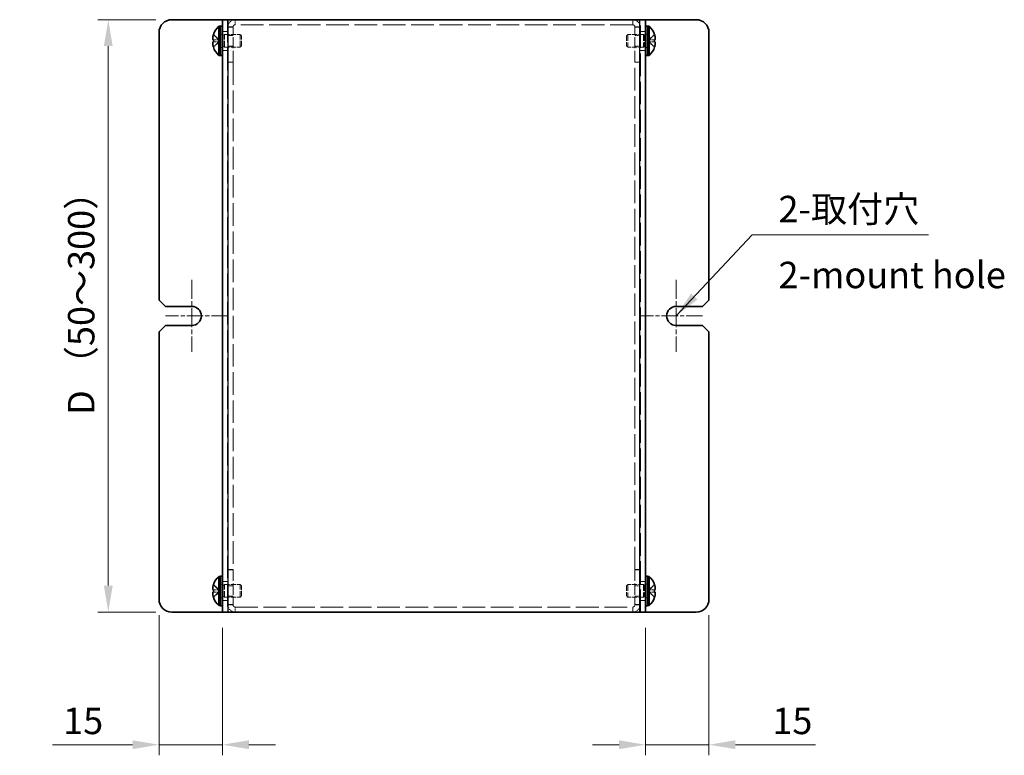
# Model space of a CAD drawing. Units: millimetres. Extents: x 36 to 2989, y 20 to 723.
# Drawn here: x 259 to 492, y 399 to 573 of the extents above; entities that cross this region are included whole.
import ezdxf

# ---------------------------------------------------------------- set-up
doc = ezdxf.new("R2010")
doc.units = ezdxf.units.MM
doc.header["$LTSCALE"] = 2.5
doc.linetypes.add('CHAIN', pattern=[0.3543, 0.2362, -0.0295, 0.0591, -0.0295])
doc.linetypes.add('DASHED', pattern=[0.2067, 0.1654, -0.0413])
doc.layers.get('Defpoints').update_dxf_attribs({"lineweight": 25})
doc.layers.add('Center Mark (ISO)', color=7, linetype='Continuous', lineweight=18, true_color=0x80ffff)
for name, color, linetype, lineweight in [('Dimension (ISO)', 7, 'Continuous', 18), ('Hidden (ISO)', 7, 'DASHED', 18), ('Hidden Narrow (ISO)', 7, 'DASHED', 18), ('Symbol (ISO)', 7, 'Continuous', 18), ('Visible (ISO)', 7, 'Continuous', 35), ('Visible Narrow (ISO)', 7, 'Continuous', 25)]:
    doc.layers.add(name, color=color, linetype=linetype, lineweight=lineweight)
doc.styles.add('Note Text (TK)', font='txt')
doc.dimstyles.new('Default - Method 1b (TK)', dxfattribs={"dimscale": 2.5, "dimtxt": 2.5, "dimasz": 2.5, "dimexe": 1, "dimexo": 1.5, "dimgap": 1, "dimtad": 1, "dimtoh": 1, "dimrnd": 1e-08, "dimdsep": 46, "dimtxsty": 'Note Text (TK)', "dimcen": 0.09, "dimdle": 5, "dimclrd": 100, "dimclre": 100, "dimclrt": 7, "dimadec": 1, "dimazin": 1, "dimtfac": 1, "dimtmove": 0, "dimatfit": 3, "dimfxl": 0, "dimtolj": 1, "dimlwd": -1, "dimlwe": -1, "dimarcsym": 0})
doc.dimstyles.new('Default - Method 1b (TK)$7', dxfattribs={"dimscale": 2.5, "dimtxt": 2.5, "dimasz": 2.5, "dimexe": 1, "dimexo": 1.5, "dimgap": 1, "dimtad": 1, "dimtoh": 1, "dimrnd": 1e-08, "dimdsep": 46, "dimtxsty": 'Note Text (TK)', "dimcen": 0.09, "dimdle": 5, "dimclrd": 256, "dimclre": 100, "dimclrt": 7, "dimadec": 1, "dimazin": 1, "dimtfac": 1, "dimtmove": 0, "dimatfit": 3, "dimfxl": 0, "dimtolj": 1, "dimlwd": -1, "dimlwe": -1, "dimarcsym": 0})

# ---------------------------------------------------------------- blocks, each defined once
blk = doc.blocks.new('*D8')
at = {"layer": 'Defpoints', "color": 0, "transparency": 16777216}
for p in [(295.21, 573.28), (280.21, 433.28), (295.21, 433.28)]:
    blk.add_point(p, dxfattribs=at)
at = {"layer": 'Dimension (ISO)', "color": 100, "transparency": 16777216}
for p, q in [((291.46, 573.28), (277.71, 573.28)), ((280.21, 567.03), (280.21, 439.53)), ((291.46, 433.28), (277.71, 433.28))]:
    blk.add_line(p, q, dxfattribs=at)
for points in [[(279.17, 567.03), (281.26, 567.03), (280.21, 573.28)], [(279.17, 439.53), (281.26, 439.53), (280.21, 433.28)]]:
    blk.add_solid(points, dxfattribs=at)
at = {"layer": 'Dimension (ISO)', "color": 7, "transparency": 16777216, "insert": (273.81, 477.94), "char_height": 6.25, "attachment_point": 4, "rotation": 90, "style": 'Note Text (TK)'}
blk.add_mtext('\\A1; D （50～300）', dxfattribs=at)
blk = doc.blocks.new('*D13')
at = {"layer": 'Defpoints', "color": 0, "transparency": 16777216}
for p in [(292.21, 436.28), (307.21, 433.28), (307.21, 401.93)]:
    blk.add_point(p, dxfattribs=at)
at = {"layer": 'Dimension (ISO)', "color": 100, "transparency": 16777216}
for p, q in [((292.21, 432.53), (292.21, 399.43)), ((307.21, 429.53), (307.21, 399.43)), ((285.96, 401.93), (267.04, 401.93)), ((307.21, 401.93), (292.21, 401.93)), ((313.46, 401.93), (319.71, 401.93))]:
    blk.add_line(p, q, dxfattribs=at)
for points in [[(285.96, 402.98), (285.96, 400.89), (292.21, 401.93)], [(313.46, 402.98), (313.46, 400.89), (307.21, 401.93)]]:
    blk.add_solid(points, dxfattribs=at)
at = {"layer": 'Dimension (ISO)', "color": 7, "transparency": 16777216, "insert": (269.54, 407.56), "char_height": 6.25, "attachment_point": 4, "style": 'Note Text (TK)'}
blk.add_mtext('\\A1;15', dxfattribs=at)
blk = doc.blocks.new('*D14')
at = {"layer": 'Defpoints', "color": 0, "transparency": 16777216}
for p in [(422.21, 436.28), (407.21, 433.28), (422.21, 401.93)]:
    blk.add_point(p, dxfattribs=at)
at = {"layer": 'Dimension (ISO)', "color": 100, "transparency": 16777216}
for p, q in [((422.21, 432.53), (422.21, 399.43)), ((407.21, 429.53), (407.21, 399.43)), ((400.96, 401.93), (394.71, 401.93)), ((407.21, 401.93), (422.21, 401.93)), ((428.46, 401.93), (447.39, 401.93))]:
    blk.add_line(p, q, dxfattribs=at)
for points in [[(400.96, 402.98), (400.96, 400.89), (407.21, 401.93)], [(428.46, 402.98), (428.46, 400.89), (422.21, 401.93)]]:
    blk.add_solid(points, dxfattribs=at)
at = {"layer": 'Dimension (ISO)', "color": 7, "transparency": 16777216, "insert": (437.21, 407.56), "char_height": 6.25, "attachment_point": 4, "style": 'Note Text (TK)'}
blk.add_mtext('\\A1;15', dxfattribs=at)

msp = doc.modelspace()

# ---------------------------------------------------------------- linework, layer by layer
at = {"layer": 'Center Mark (ISO)', "linetype": 'CHAIN', "ltscale": 7.55611}
for p, q in [((299.965, 511.777), (299.965, 494.777)), ((414.465, 511.777), (414.465, 494.777))]:
    msp.add_line(p, q, dxfattribs=at)
at = {"layer": 'Center Mark (ISO)', "linetype": 'CHAIN', "ltscale": 6.556024}
for p, q in [((308.465, 503.277), (293.715, 503.277)), ((420.715, 503.277), (405.965, 503.277))]:
    msp.add_line(p, q, dxfattribs=at)
at = {"layer": 'Hidden (ISO)', "ltscale": 12.901145}
for p, q in [((308.415, 573.277), (308.415, 433.277)), ((406.015, 433.277), (406.015, 573.277))]:
    msp.add_line(p, q, dxfattribs=at)
at = {"layer": 'Hidden (ISO)', "ltscale": 0.914154}
for p, q in [((307.215, 570.527), (308.415, 570.527)), ((309.715, 571.506), (308.515, 571.506)), ((404.715, 571.506), (405.915, 571.506)), ((406.015, 570.527), (407.215, 570.527)), ((309.715, 569.506), (308.515, 569.506)), ((405.915, 569.506), (404.715, 569.506)), ((307.215, 566.027), (308.415, 566.027)), ((309.715, 567.047), (308.515, 567.047)), ((405.915, 567.047), (404.715, 567.047)), ((406.015, 566.027), (407.215, 566.027)), ((309.715, 563.277), (308.515, 563.277)), ((309.715, 563.206), (308.515, 563.206)), ((404.715, 563.277), (405.915, 563.277)), ((404.715, 563.206), (405.915, 563.206)), ((309.715, 443.348), (308.515, 443.348)), ((309.715, 443.277), (308.515, 443.277)), ((404.715, 443.348), (405.915, 443.348)), ((404.715, 443.277), (405.915, 443.277)), ((307.215, 440.527), (308.415, 440.527)), ((406.015, 440.527), (407.215, 440.527)), ((309.715, 439.506), (308.515, 439.506)), ((405.915, 439.506), (404.715, 439.506)), ((307.215, 436.027), (308.415, 436.027)), ((309.715, 437.047), (308.515, 437.047)), ((405.915, 437.047), (404.715, 437.047)), ((406.015, 436.027), (407.215, 436.027)), ((309.715, 435.048), (308.515, 435.048)), ((404.715, 435.048), (405.915, 435.048))]:
    msp.add_line(p, q, dxfattribs=at)
at = {"layer": 'Hidden (ISO)', "ltscale": 6.323493}
for p, q in [((309.715, 563.277), (309.715, 571.577)), ((404.715, 563.277), (404.715, 571.577)), ((309.715, 443.277), (309.715, 434.977)), ((404.715, 443.277), (404.715, 434.977))]:
    msp.add_line(p, q, dxfattribs=at)
at = {"layer": 'Hidden (ISO)', "ltscale": 12.993296}
for p, q in [((404.215, 572.077), (310.215, 572.077)), ((310.215, 434.477), (404.215, 434.477))]:
    msp.add_line(p, q, dxfattribs=at)
at = {"layer": 'Hidden (ISO)', "ltscale": 1.446751}
for p, q in [((306.533, 568.53), (305.055, 569.722)), ((305.055, 568.529), (306.533, 568.529)), ((305.055, 566.831), (306.533, 568.023)), ((409.374, 569.722), (407.896, 568.53)), ((409.374, 568.024), (407.896, 568.024)), ((407.896, 568.023), (409.374, 566.831)), ((306.533, 438.53), (305.055, 439.722)), ((305.055, 438.529), (306.533, 438.529)), ((305.055, 436.831), (306.533, 438.023)), ((409.374, 439.722), (407.896, 438.53)), ((409.374, 438.024), (407.896, 438.024)), ((407.896, 438.023), (409.374, 436.831))]:
    msp.add_line(p, q, dxfattribs=at)
at = {"layer": 'Hidden (ISO)', "ltscale": 1.447047}
for p, q in [((306.534, 568.024), (305.055, 568.024)), ((407.896, 568.529), (409.374, 568.529)), ((306.534, 438.024), (305.055, 438.024)), ((407.896, 438.529), (409.374, 438.529))]:
    msp.add_line(p, q, dxfattribs=at)
at = {"layer": 'Hidden (ISO)', "ltscale": 0.000195763}
for p, q in [((306.534, 568.529), (306.533, 568.529)), ((407.896, 568.024), (407.896, 568.024)), ((306.534, 438.529), (306.533, 438.529)), ((407.896, 438.024), (407.896, 438.024))]:
    msp.add_line(p, q, dxfattribs=at)
at = {"layer": 'Hidden (ISO)', "ltscale": 0.000195751}
for p, q in [((306.534, 568.024), (306.533, 568.023)), ((407.896, 568.53), (407.896, 568.53)), ((306.534, 438.024), (306.533, 438.023)), ((407.896, 438.53), (407.896, 438.53))]:
    msp.add_line(p, q, dxfattribs=at)
at = {"layer": 'Hidden (ISO)', "ltscale": 0.384649}
for p, q in [((306.535, 568.024), (306.535, 568.529)), ((407.895, 568.529), (407.895, 568.024)), ((306.535, 438.024), (306.535, 438.529)), ((407.895, 438.529), (407.895, 438.024))]:
    msp.add_line(p, q, dxfattribs=at)
at = {"layer": 'Hidden (ISO)', "ltscale": 0.380839}
for p, q in [((306.715, 569.877), (307.215, 569.877)), ((407.215, 569.877), (407.715, 569.877)), ((306.715, 566.677), (307.215, 566.677)), ((407.215, 566.677), (407.715, 566.677)), ((306.715, 439.877), (307.215, 439.877)), ((407.215, 439.877), (407.715, 439.877)), ((306.715, 436.677), (307.215, 436.677)), ((407.215, 436.677), (407.715, 436.677))]:
    msp.add_line(p, q, dxfattribs=at)
at = {"layer": 'Hidden (ISO)', "ltscale": 0.528091}
for p, q in [((306.715, 569.614), (307.408, 569.614)), ((407.715, 569.614), (407.021, 569.614)), ((306.715, 566.939), (307.408, 566.939)), ((407.715, 566.939), (407.021, 566.939)), ((306.715, 439.614), (307.408, 439.614)), ((407.715, 439.614), (407.021, 439.614)), ((306.715, 436.939), (307.408, 436.939)), ((407.715, 436.939), (407.021, 436.939))]:
    msp.add_line(p, q, dxfattribs=at)
at = {"layer": 'Hidden (ISO)', "ltscale": 0.264357}
for p, q in [((307.408, 569.614), (307.715, 569.777)), ((407.021, 569.614), (406.715, 569.777)), ((307.408, 566.939), (307.715, 566.777)), ((407.021, 566.939), (406.715, 566.777)), ((307.408, 439.614), (307.715, 439.777)), ((407.021, 439.614), (406.715, 439.777)), ((307.408, 436.939), (307.715, 436.777)), ((407.021, 436.939), (406.715, 436.777))]:
    msp.add_line(p, q, dxfattribs=at)
at = {"layer": 'Hidden (ISO)', "ltscale": 3.201223}
for p, q in [((307.408, 566.939), (307.408, 569.614)), ((407.021, 569.614), (407.021, 566.939)), ((307.408, 436.939), (307.408, 439.614)), ((407.021, 439.614), (407.021, 436.939))]:
    msp.add_line(p, q, dxfattribs=at)
at = {"layer": 'Hidden (ISO)', "ltscale": 3.590168}
for p, q in [((307.715, 566.777), (307.715, 569.777)), ((311.408, 566.777), (311.408, 569.777)), ((403.021, 569.777), (403.021, 566.777)), ((406.715, 569.777), (406.715, 566.777)), ((307.715, 436.777), (307.715, 439.777)), ((311.408, 436.777), (311.408, 439.777)), ((403.021, 439.777), (403.021, 436.777)), ((406.715, 439.777), (406.715, 436.777))]:
    msp.add_line(p, q, dxfattribs=at)
at = {"layer": 'Hidden (ISO)', "ltscale": 2.813727}
for p, q in [((307.715, 569.777), (311.408, 569.777)), ((406.715, 569.777), (403.021, 569.777)), ((307.715, 566.777), (311.408, 566.777)), ((406.715, 566.777), (403.021, 566.777)), ((307.715, 439.777), (311.408, 439.777)), ((406.715, 439.777), (403.021, 439.777)), ((307.715, 436.777), (311.408, 436.777)), ((406.715, 436.777), (403.021, 436.777))]:
    msp.add_line(p, q, dxfattribs=at)
at = {"layer": 'Hidden (ISO)', "ltscale": 0.330384}
for p, q in [((311.715, 569.47), (311.408, 569.777)), ((402.715, 569.47), (403.021, 569.777)), ((311.715, 567.084), (311.408, 566.777)), ((402.715, 567.084), (403.021, 566.777)), ((311.715, 439.47), (311.408, 439.777)), ((402.715, 439.47), (403.021, 439.777)), ((311.715, 437.084), (311.408, 436.777)), ((402.715, 437.084), (403.021, 436.777))]:
    msp.add_line(p, q, dxfattribs=at)
at = {"layer": 'Hidden (ISO)', "ltscale": 2.856019}
for p, q in [((311.715, 567.084), (311.715, 569.47)), ((402.715, 569.47), (402.715, 567.084)), ((311.715, 437.084), (311.715, 439.47)), ((402.715, 439.47), (402.715, 437.084))]:
    msp.add_line(p, q, dxfattribs=at)
at = {"layer": 'Hidden (ISO)', "ltscale": 0.076088}
for p, q in [((309.715, 563.277), (309.715, 563.206)), ((404.715, 563.277), (404.715, 563.206)), ((309.715, 443.277), (309.715, 443.348)), ((404.715, 443.277), (404.715, 443.348))]:
    msp.add_line(p, q, dxfattribs=at)
at = {"layer": 'Hidden (ISO)', "ltscale": 12.885941}
for p, q in [((309.715, 563.206), (309.715, 443.348)), ((404.715, 443.348), (404.715, 563.206))]:
    msp.add_line(p, q, dxfattribs=at)
at = {"layer": 'Hidden (ISO)', "ltscale": 2.034385}
for centre, start, end in [((310.215, 571.577), 90, 180), ((404.215, 571.577), 0, 90), ((310.215, 434.977), 180, 270), ((404.215, 434.977), 270, 0)]:
    msp.add_arc(centre, 1.7, start, end, dxfattribs=at)
at = {"layer": 'Hidden (ISO)', "ltscale": 0.598278}
for centre, start, end in [((310.215, 571.577), 90, 180), ((404.215, 571.577), 0, 90), ((310.215, 434.977), 180, 270), ((404.215, 434.977), 270, 0)]:
    msp.add_arc(centre, 0.5, start, end, dxfattribs=at)
at = {"layer": 'Hidden (ISO)', "ltscale": 0.334753}
for points in [[(305.04, 568.024), (305.015, 568.024), (304.993, 568.015), (304.958, 567.985), (304.945, 567.966), (304.933, 567.943)], [(409.39, 568.529), (409.414, 568.529), (409.437, 568.538), (409.471, 568.569), (409.485, 568.587), (409.496, 568.611)], [(305.04, 438.024), (305.015, 438.024), (304.993, 438.015), (304.958, 437.985), (304.945, 437.966), (304.933, 437.943)], [(409.39, 438.529), (409.414, 438.529), (409.437, 438.538), (409.471, 438.569), (409.485, 438.587), (409.496, 438.611)]]:
    msp.add_open_spline(points, degree=3, knots=[0, 0, 0, 0, 0.024326161, 0.024326161, 0.043790097, 0.043790097, 0.043790097, 0.043790097], dxfattribs=at)
at = {"layer": 'Hidden (ISO)', "ltscale": 0.171932}
for points in [[(409.526, 569.061), (409.521, 569.11), (409.514, 569.157), (409.503, 569.222), (409.5, 569.241), (409.496, 569.26)], [(304.903, 567.492), (304.909, 567.444), (304.915, 567.396), (304.926, 567.332), (304.93, 567.313), (304.933, 567.294)], [(409.526, 439.061), (409.521, 439.11), (409.514, 439.157), (409.503, 439.222), (409.5, 439.241), (409.496, 439.26)], [(304.903, 437.492), (304.909, 437.444), (304.915, 437.396), (304.926, 437.332), (304.93, 437.313), (304.933, 437.294)]]:
    msp.add_open_spline(points, degree=3, knots=[0.089782917, 0.089782917, 0.089782917, 0.089782917, 0.099663191, 0.099663191, 0.103765812, 0.103765812, 0.103765812, 0.103765812], dxfattribs=at)
at = {"layer": 'Hidden (ISO)', "ltscale": 0.189052}
for points in [[(409.526, 568.713), (409.533, 568.752), (409.538, 568.803), (409.538, 568.869), (409.538, 568.869), (409.538, 568.869)], [(304.903, 567.84), (304.897, 567.802), (304.892, 567.751), (304.892, 567.685), (304.892, 567.685), (304.892, 567.685)], [(304.903, 437.84), (304.897, 437.802), (304.892, 437.751), (304.892, 437.685), (304.892, 437.685), (304.892, 437.685)], [(409.526, 438.713), (409.533, 438.752), (409.538, 438.803), (409.538, 438.869), (409.538, 438.869), (409.538, 438.869)]]:
    msp.add_open_spline(points, degree=3, knots=[0.062727066, 0.062727066, 0.062727066, 0.062727066, 0.076589111, 0.076589111, 0.076597726, 0.076597726, 0.076597726, 0.076597726], dxfattribs=at)
at = {"layer": 'Hidden Narrow (ISO)', "ltscale": 0.914154}
for p, q in [((310.215, 573.277), (310.215, 572.077)), ((404.215, 572.077), (404.215, 573.277)), ((309.715, 571.577), (308.515, 571.577)), ((405.915, 571.577), (404.715, 571.577)), ((308.515, 434.977), (309.715, 434.977)), ((310.215, 434.477), (310.215, 433.277)), ((404.215, 433.277), (404.215, 434.477)), ((404.715, 434.977), (405.915, 434.977))]:
    msp.add_line(p, q, dxfattribs=at)
at = {"layer": 'Hidden Narrow (ISO)', "ltscale": 1.457933}
for points in [[(305.04, 569.676), (305.075, 569.659), (305.111, 569.639), (305.147, 569.617), (305.182, 569.594), (305.218, 569.568), (305.253, 569.54), (305.324, 569.484), (305.396, 569.419), (305.467, 569.349), (305.609, 569.209), (305.751, 569.051), (305.894, 568.911), (306.001, 568.805), (306.107, 568.711), (306.214, 568.642), (306.25, 568.619), (306.285, 568.599), (306.321, 568.583), (306.392, 568.55), (306.463, 568.531), (306.533, 568.53)], [(409.39, 566.878), (409.354, 566.894), (409.318, 566.914), (409.283, 566.937), (409.247, 566.96), (409.212, 566.985), (409.176, 567.013), (409.105, 567.069), (409.034, 567.135), (408.963, 567.204), (408.82, 567.344), (408.678, 567.503), (408.536, 567.643), (408.429, 567.748), (408.322, 567.843), (408.215, 567.911), (408.18, 567.934), (408.144, 567.954), (408.109, 567.971), (408.038, 568.004), (407.967, 568.023), (407.896, 568.023)], [(305.04, 439.676), (305.075, 439.659), (305.111, 439.639), (305.147, 439.617), (305.182, 439.594), (305.218, 439.568), (305.253, 439.54), (305.324, 439.484), (305.396, 439.419), (305.467, 439.349), (305.609, 439.209), (305.751, 439.051), (305.894, 438.911), (306.001, 438.805), (306.107, 438.711), (306.214, 438.642), (306.25, 438.619), (306.285, 438.599), (306.321, 438.583), (306.392, 438.55), (306.463, 438.531), (306.533, 438.53)], [(409.39, 436.878), (409.354, 436.894), (409.318, 436.914), (409.283, 436.937), (409.247, 436.96), (409.212, 436.985), (409.176, 437.013), (409.105, 437.069), (409.034, 437.135), (408.963, 437.204), (408.82, 437.344), (408.678, 437.503), (408.536, 437.643), (408.429, 437.748), (408.322, 437.843), (408.215, 437.911), (408.18, 437.934), (408.144, 437.954), (408.109, 437.971), (408.038, 438.004), (407.967, 438.023), (407.896, 438.023)]]:
    msp.add_open_spline(points, degree=3, knots=[-0.03456313, -0.03456313, -0.03456313, -0.03456313, -0.02388784, -0.02388784, -0.02388784, -0.01321254, -0.01321254, -0.01321254, 0.00813805, 0.00813805, 0.00813805, 0.05083924, 0.05083924, 0.05083924, 0.08286512, 0.08286512, 0.08286512, 0.09354042, 0.09354042, 0.09354042, 0.114803, 0.114803, 0.114803, 0.114803], dxfattribs=at)
at = {"layer": 'Hidden Narrow (ISO)', "ltscale": 1.458036}
for points in [[(306.533, 568.53), (306.391, 568.531), (306.249, 568.606), (306.107, 568.719), (305.965, 568.831), (305.823, 568.981), (305.68, 569.13), (305.574, 569.242), (305.467, 569.354), (305.36, 569.45), (305.253, 569.546), (305.147, 569.626), (305.04, 569.676)], [(306.533, 568.023), (306.391, 568.023), (306.249, 567.947), (306.107, 567.835), (305.965, 567.722), (305.823, 567.573), (305.68, 567.424), (305.574, 567.312), (305.467, 567.2), (305.36, 567.104), (305.253, 567.008), (305.147, 566.927), (305.04, 566.878)], [(407.896, 568.53), (408.038, 568.531), (408.18, 568.606), (408.322, 568.719), (408.464, 568.831), (408.607, 568.981), (408.749, 569.13), (408.856, 569.242), (408.963, 569.354), (409.069, 569.45), (409.176, 569.546), (409.283, 569.626), (409.39, 569.676)], [(407.896, 568.023), (408.038, 568.023), (408.18, 567.947), (408.322, 567.835), (408.464, 567.722), (408.607, 567.573), (408.749, 567.424), (408.856, 567.312), (408.963, 567.2), (409.069, 567.104), (409.176, 567.008), (409.283, 566.927), (409.39, 566.878)], [(306.533, 438.53), (306.391, 438.531), (306.249, 438.606), (306.107, 438.719), (305.965, 438.831), (305.823, 438.981), (305.68, 439.13), (305.574, 439.242), (305.467, 439.354), (305.36, 439.45), (305.253, 439.546), (305.147, 439.626), (305.04, 439.676)], [(306.533, 438.023), (306.391, 438.023), (306.249, 437.947), (306.107, 437.835), (305.965, 437.722), (305.823, 437.573), (305.68, 437.424), (305.574, 437.312), (305.467, 437.2), (305.36, 437.104), (305.253, 437.008), (305.147, 436.927), (305.04, 436.878)], [(407.896, 438.53), (408.038, 438.531), (408.18, 438.606), (408.322, 438.719), (408.464, 438.831), (408.607, 438.981), (408.749, 439.13), (408.856, 439.242), (408.963, 439.354), (409.069, 439.45), (409.176, 439.546), (409.283, 439.626), (409.39, 439.676)], [(407.896, 438.023), (408.038, 438.023), (408.18, 437.947), (408.322, 437.835), (408.464, 437.722), (408.607, 437.573), (408.749, 437.424), (408.856, 437.312), (408.963, 437.2), (409.069, 437.104), (409.176, 437.008), (409.283, 436.927), (409.39, 436.878)]]:
    msp.add_open_spline(points, degree=3, knots=[-0.114803, -0.114803, -0.114803, -0.114803, -0.07218982, -0.07218982, -0.07218982, -0.02948864, -0.02948864, -0.02948864, 0.00253725, 0.00253725, 0.00253725, 0.03456313, 0.03456313, 0.03456313, 0.03456313], dxfattribs=at)
at = {"layer": 'Hidden Narrow (ISO)', "ltscale": 1.458217}
for points in [[(305.04, 566.878), (305.158, 566.933), (305.263, 567.016), (305.36, 567.104), (305.421, 567.159), (305.479, 567.218), (305.537, 567.277), (305.585, 567.326), (305.632, 567.376), (305.679, 567.425), (305.793, 567.544), (305.908, 567.666), (306.044, 567.783), (306.065, 567.801), (306.086, 567.818), (306.107, 567.835), (306.219, 567.924), (306.337, 567.994), (306.456, 568.016), (306.479, 568.021), (306.506, 568.024), (306.533, 568.024)], [(409.39, 569.676), (409.271, 569.621), (409.167, 569.538), (409.07, 569.45), (409.008, 569.394), (408.95, 569.336), (408.893, 569.277), (408.844, 569.227), (408.797, 569.178), (408.75, 569.129), (408.636, 569.01), (408.522, 568.888), (408.385, 568.77), (408.364, 568.753), (408.343, 568.735), (408.322, 568.719), (408.21, 568.63), (408.093, 568.56), (407.974, 568.538), (407.95, 568.533), (407.923, 568.53), (407.896, 568.53)], [(305.04, 436.878), (305.158, 436.933), (305.263, 437.016), (305.36, 437.104), (305.421, 437.159), (305.479, 437.218), (305.537, 437.277), (305.585, 437.326), (305.632, 437.376), (305.679, 437.425), (305.793, 437.544), (305.908, 437.666), (306.044, 437.783), (306.065, 437.801), (306.086, 437.818), (306.107, 437.835), (306.219, 437.924), (306.337, 437.994), (306.456, 438.016), (306.479, 438.021), (306.506, 438.024), (306.533, 438.024)], [(409.39, 439.676), (409.271, 439.621), (409.167, 439.538), (409.07, 439.45), (409.008, 439.394), (408.95, 439.336), (408.893, 439.277), (408.844, 439.227), (408.797, 439.178), (408.75, 439.129), (408.636, 439.01), (408.522, 438.888), (408.385, 438.77), (408.364, 438.753), (408.343, 438.735), (408.322, 438.719), (408.21, 438.63), (408.093, 438.56), (407.974, 438.538), (407.95, 438.533), (407.923, 438.53), (407.896, 438.53)]]:
    msp.add_open_spline(points, degree=3, knots=[0, 0, 0, 0, 0.03909132, 0.03909132, 0.03909132, 0.0637122, 0.0637122, 0.0637122, 0.08441983, 0.08441983, 0.08441983, 0.13424534, 0.13424534, 0.13424534, 0.14179205, 0.14179205, 0.14179205, 0.18177504, 0.18177504, 0.18177504, 0.1897855, 0.1897855, 0.1897855, 0.1897855], dxfattribs=at)
at = {"layer": 'Visible (ISO)'}
for p, q in [((295.215, 573.277), (306.715, 573.277)), ((306.715, 573.277), (307.215, 573.277)), ((307.215, 433.277), (307.215, 573.277)), ((308.515, 573.277), (307.215, 573.277)), ((308.515, 573.277), (405.915, 573.277)), ((407.215, 573.277), (405.915, 573.277)), ((407.715, 573.277), (407.215, 573.277)), ((407.215, 573.277), (407.215, 433.277)), ((419.215, 573.277), (407.715, 573.277)), ((306.372, 564.827), (306.372, 571.727)), ((306.372, 571.727), (306.715, 571.727)), ((306.715, 571.777), (306.715, 564.777)), ((306.715, 571.777), (307.215, 571.777)), ((407.215, 571.777), (407.715, 571.777)), ((407.715, 571.777), (407.715, 564.777)), ((408.057, 571.727), (407.715, 571.727)), ((408.057, 571.727), (408.057, 564.827)), ((292.215, 570.277), (292.215, 507.027)), ((305.055, 568.529), (305.04, 568.529)), ((305.04, 568.024), (305.055, 568.024)), ((305.055, 569.722), (305.049, 569.727)), ((409.38, 569.727), (409.374, 569.722)), ((409.39, 568.529), (409.374, 568.529)), ((409.374, 568.024), (409.39, 568.024)), ((422.215, 507.027), (422.215, 570.277)), ((305.049, 566.827), (305.055, 566.831)), ((409.374, 566.831), (409.38, 566.827)), ((306.372, 564.827), (306.715, 564.827)), ((306.715, 564.777), (307.215, 564.777)), ((407.215, 564.777), (407.715, 564.777)), ((408.057, 564.827), (407.715, 564.827)), ((293.715, 505.527), (292.215, 507.027)), ((293.715, 505.527), (299.965, 505.527)), ((414.465, 505.527), (420.715, 505.527)), ((422.215, 507.027), (420.715, 505.527)), ((292.215, 499.527), (293.715, 501.027)), ((299.965, 501.027), (293.715, 501.027)), ((420.715, 501.027), (414.465, 501.027)), ((420.715, 501.027), (422.215, 499.527)), ((292.215, 499.527), (292.215, 436.277)), ((422.215, 436.277), (422.215, 499.527)), ((306.372, 434.827), (306.372, 441.727)), ((306.372, 441.727), (306.715, 441.727)), ((306.715, 441.777), (306.715, 434.777)), ((306.715, 441.777), (307.215, 441.777)), ((407.215, 441.777), (407.715, 441.777)), ((407.715, 441.777), (407.715, 434.777)), ((408.057, 441.727), (407.715, 441.727)), ((408.057, 441.727), (408.057, 434.827)), ((305.055, 438.529), (305.04, 438.529)), ((305.04, 438.024), (305.055, 438.024)), ((305.055, 439.722), (305.049, 439.727)), ((409.38, 439.727), (409.374, 439.722)), ((409.39, 438.529), (409.374, 438.529)), ((409.374, 438.024), (409.39, 438.024)), ((305.049, 436.827), (305.055, 436.831)), ((409.374, 436.831), (409.38, 436.827)), ((295.215, 433.277), (306.715, 433.277)), ((306.372, 434.827), (306.715, 434.827)), ((306.715, 434.777), (307.215, 434.777)), ((306.715, 433.277), (307.215, 433.277)), ((307.215, 433.277), (308.515, 433.277)), ((405.915, 433.277), (308.515, 433.277)), ((405.915, 433.277), (407.215, 433.277)), ((407.215, 434.777), (407.715, 434.777)), ((407.715, 433.277), (407.215, 433.277)), ((408.057, 434.827), (407.715, 434.827)), ((419.215, 433.277), (407.715, 433.277))]:
    msp.add_line(p, q, dxfattribs=at)
for centre, radius, start, end in [((295.215, 570.277), 3, 90, 180), ((419.215, 570.277), 3, 0, 90), ((309.415, 568.277), 4.6, 131.40962, 161.62606), ((405.015, 568.277), 4.6, 18.37394, 48.59038), ((309.415, 568.277), 4.593, 161.65841, 162.27001), ((405.015, 568.277), 4.593, 17.72999, 18.34159), ((309.415, 568.277), 4.593, 197.72999, 198.34159), ((309.415, 568.277), 4.6, 198.37394, 228.59038), ((405.015, 568.277), 4.6, 311.40962, 341.62606), ((405.015, 568.277), 4.593, 341.65841, 342.27001), ((299.965, 503.277), 2.25, 270, 90), ((414.465, 503.277), 2.25, 90, 270), ((309.415, 438.277), 4.6, 131.40962, 161.62606), ((405.015, 438.277), 4.6, 18.37394, 48.59038), ((309.415, 438.277), 4.593, 161.65841, 162.27001), ((405.015, 438.277), 4.593, 17.72999, 18.34159), ((295.215, 436.277), 3, 180, 270), ((309.415, 438.277), 4.593, 197.72999, 198.34159), ((309.415, 438.277), 4.6, 198.37394, 228.59038), ((405.015, 438.277), 4.6, 311.40962, 341.62606), ((405.015, 438.277), 4.593, 341.65841, 342.27001), ((419.215, 436.277), 3, 270, 0)]:
    msp.add_arc(centre, radius, start, end, dxfattribs=at)
for centre, major_axis in [((308.404, 568.277), (0, -4.309)), ((406.026, 568.277), (0, 4.309)), ((308.404, 438.277), (0, -4.309)), ((406.026, 438.277), (0, 4.309))]:
    msp.add_ellipse(centre, major_axis=major_axis, ratio=0.7785348, start_param=4.6537531, end_param=4.7710248, dxfattribs=at)
for points, knots in [([(305.04, 569.676), (305.015, 569.598), (304.993, 569.52), (304.953, 569.361), (304.936, 569.28), (304.91, 569.124), (304.892, 568.996), (304.892, 568.759), (304.905, 568.685), (304.936, 568.6), (304.953, 568.573), (304.993, 568.538), (305.015, 568.529), (305.04, 568.529)], [0, 0, 0, 0, 0.02432616, 0.02432616, 0.0500119, 0.0500119, 0.07658911, 0.07658911, 0.09966319, 0.09966319, 0.11646118, 0.11646118, 0.1321878, 0.1321878, 0.1321878, 0.1321878]), ([(305.04, 568.529), (305.015, 568.529), (304.993, 568.538), (304.953, 568.572), (304.937, 568.599), (304.906, 568.684), (304.892, 568.758), (304.892, 568.999), (304.91, 569.128), (304.936, 569.281), (304.953, 569.362), (304.993, 569.52), (305.015, 569.598), (305.04, 569.676)], [0, 0, 0, 0, 0.02425367, 0.02425367, 0.05014164, 0.05014164, 0.0857031, 0.0857031, 0.12716548, 0.12716548, 0.1688502, 0.1688502, 0.20834803, 0.20834803, 0.20834803, 0.20834803]), ([(305.04, 566.878), (305.015, 566.955), (304.993, 567.034), (304.953, 567.193), (304.936, 567.273), (304.91, 567.43), (304.892, 567.557), (304.892, 567.795), (304.905, 567.868), (304.936, 567.954), (304.953, 567.981), (304.993, 568.016), (305.015, 568.024), (305.04, 568.024)], [0, 0, 0, 0, 0.02432616, 0.02432616, 0.0500119, 0.0500119, 0.07658911, 0.07658911, 0.09966319, 0.09966319, 0.11646118, 0.11646118, 0.1321878, 0.1321878, 0.1321878, 0.1321878]), ([(409.39, 569.676), (409.414, 569.598), (409.437, 569.52), (409.476, 569.361), (409.493, 569.28), (409.52, 569.124), (409.538, 568.996), (409.538, 568.759), (409.524, 568.685), (409.493, 568.6), (409.476, 568.573), (409.437, 568.538), (409.414, 568.529), (409.39, 568.529)], [0, 0, 0, 0, 0.02432616, 0.02432616, 0.0500119, 0.0500119, 0.07658911, 0.07658911, 0.09966319, 0.09966319, 0.11646118, 0.11646118, 0.1321878, 0.1321878, 0.1321878, 0.1321878]), ([(409.496, 569.26), (409.485, 569.319), (409.471, 569.38), (409.437, 569.52), (409.414, 569.598), (409.39, 569.676)], [0.103765812, 0.103765812, 0.103765812, 0.103765812, 0.116461181, 0.116461181, 0.1321878, 0.1321878, 0.1321878, 0.1321878]), ([(409.39, 566.878), (409.414, 566.955), (409.437, 567.034), (409.476, 567.193), (409.493, 567.273), (409.52, 567.43), (409.538, 567.557), (409.538, 567.795), (409.524, 567.868), (409.493, 567.954), (409.476, 567.981), (409.437, 568.016), (409.414, 568.024), (409.39, 568.024)], [0, 0, 0, 0, 0.02432616, 0.02432616, 0.0500119, 0.0500119, 0.07658911, 0.07658911, 0.09966319, 0.09966319, 0.11646118, 0.11646118, 0.1321878, 0.1321878, 0.1321878, 0.1321878]), ([(409.39, 568.024), (409.414, 568.024), (409.436, 568.016), (409.476, 567.981), (409.493, 567.954), (409.524, 567.869), (409.538, 567.796), (409.538, 567.555), (409.519, 567.426), (409.493, 567.272), (409.476, 567.192), (409.437, 567.034), (409.414, 566.955), (409.39, 566.878)], [0, 0, 0, 0, 0.02425367, 0.02425367, 0.05014164, 0.05014164, 0.0857031, 0.0857031, 0.12716548, 0.12716548, 0.1688502, 0.1688502, 0.20834803, 0.20834803, 0.20834803, 0.20834803]), ([(409.496, 568.611), (409.5, 568.619), (409.503, 568.627), (409.513, 568.653), (409.52, 568.678), (409.526, 568.713)], [0.043790097, 0.043790097, 0.043790097, 0.043790097, 0.0500119, 0.0500119, 0.062727066, 0.062727066, 0.062727066, 0.062727066]), ([(304.933, 567.943), (304.93, 567.935), (304.926, 567.927), (304.917, 567.901), (304.909, 567.876), (304.903, 567.84)], [0.043790097, 0.043790097, 0.043790097, 0.043790097, 0.0500119, 0.0500119, 0.062727066, 0.062727066, 0.062727066, 0.062727066]), ([(304.933, 567.294), (304.945, 567.234), (304.958, 567.173), (304.993, 567.034), (305.015, 566.955), (305.04, 566.878)], [0.103765812, 0.103765812, 0.103765812, 0.103765812, 0.116461181, 0.116461181, 0.1321878, 0.1321878, 0.1321878, 0.1321878]), ([(305.04, 439.676), (305.015, 439.598), (304.993, 439.52), (304.953, 439.361), (304.936, 439.28), (304.91, 439.124), (304.892, 438.996), (304.892, 438.759), (304.905, 438.685), (304.936, 438.6), (304.953, 438.573), (304.993, 438.538), (305.015, 438.529), (305.04, 438.529)], [0, 0, 0, 0, 0.02432616, 0.02432616, 0.0500119, 0.0500119, 0.07658911, 0.07658911, 0.09966319, 0.09966319, 0.11646118, 0.11646118, 0.1321878, 0.1321878, 0.1321878, 0.1321878]), ([(305.04, 438.529), (305.015, 438.529), (304.993, 438.538), (304.953, 438.572), (304.937, 438.599), (304.906, 438.684), (304.892, 438.758), (304.892, 438.999), (304.91, 439.128), (304.936, 439.281), (304.953, 439.362), (304.993, 439.52), (305.015, 439.598), (305.04, 439.676)], [0, 0, 0, 0, 0.02425367, 0.02425367, 0.05014164, 0.05014164, 0.0857031, 0.0857031, 0.12716548, 0.12716548, 0.1688502, 0.1688502, 0.20834803, 0.20834803, 0.20834803, 0.20834803]), ([(305.04, 436.878), (305.015, 436.955), (304.993, 437.034), (304.953, 437.193), (304.936, 437.273), (304.91, 437.43), (304.892, 437.557), (304.892, 437.795), (304.905, 437.868), (304.936, 437.954), (304.953, 437.981), (304.993, 438.016), (305.015, 438.024), (305.04, 438.024)], [0, 0, 0, 0, 0.02432616, 0.02432616, 0.0500119, 0.0500119, 0.07658911, 0.07658911, 0.09966319, 0.09966319, 0.11646118, 0.11646118, 0.1321878, 0.1321878, 0.1321878, 0.1321878]), ([(304.933, 437.943), (304.93, 437.935), (304.926, 437.927), (304.917, 437.901), (304.909, 437.876), (304.903, 437.84)], [0.043790097, 0.043790097, 0.043790097, 0.043790097, 0.0500119, 0.0500119, 0.062727066, 0.062727066, 0.062727066, 0.062727066]), ([(409.39, 439.676), (409.414, 439.598), (409.437, 439.52), (409.476, 439.361), (409.493, 439.28), (409.52, 439.124), (409.538, 438.996), (409.538, 438.759), (409.524, 438.685), (409.493, 438.6), (409.476, 438.573), (409.437, 438.538), (409.414, 438.529), (409.39, 438.529)], [0, 0, 0, 0, 0.02432616, 0.02432616, 0.0500119, 0.0500119, 0.07658911, 0.07658911, 0.09966319, 0.09966319, 0.11646118, 0.11646118, 0.1321878, 0.1321878, 0.1321878, 0.1321878]), ([(409.496, 439.26), (409.485, 439.319), (409.471, 439.38), (409.437, 439.52), (409.414, 439.598), (409.39, 439.676)], [0.103765812, 0.103765812, 0.103765812, 0.103765812, 0.116461181, 0.116461181, 0.1321878, 0.1321878, 0.1321878, 0.1321878]), ([(409.39, 436.878), (409.414, 436.955), (409.437, 437.034), (409.476, 437.193), (409.493, 437.273), (409.52, 437.43), (409.538, 437.557), (409.538, 437.795), (409.524, 437.868), (409.493, 437.954), (409.476, 437.981), (409.437, 438.016), (409.414, 438.024), (409.39, 438.024)], [0, 0, 0, 0, 0.02432616, 0.02432616, 0.0500119, 0.0500119, 0.07658911, 0.07658911, 0.09966319, 0.09966319, 0.11646118, 0.11646118, 0.1321878, 0.1321878, 0.1321878, 0.1321878]), ([(409.39, 438.024), (409.414, 438.024), (409.436, 438.016), (409.476, 437.981), (409.493, 437.954), (409.524, 437.869), (409.538, 437.796), (409.538, 437.555), (409.519, 437.426), (409.493, 437.272), (409.476, 437.192), (409.437, 437.034), (409.414, 436.955), (409.39, 436.878)], [0, 0, 0, 0, 0.02425367, 0.02425367, 0.05014164, 0.05014164, 0.0857031, 0.0857031, 0.12716548, 0.12716548, 0.1688502, 0.1688502, 0.20834803, 0.20834803, 0.20834803, 0.20834803]), ([(409.496, 438.611), (409.5, 438.619), (409.503, 438.627), (409.513, 438.653), (409.52, 438.678), (409.526, 438.713)], [0.043790097, 0.043790097, 0.043790097, 0.043790097, 0.0500119, 0.0500119, 0.062727066, 0.062727066, 0.062727066, 0.062727066]), ([(304.933, 437.294), (304.945, 437.234), (304.958, 437.173), (304.993, 437.034), (305.015, 436.955), (305.04, 436.878)], [0.103765812, 0.103765812, 0.103765812, 0.103765812, 0.116461181, 0.116461181, 0.1321878, 0.1321878, 0.1321878, 0.1321878])]:
    msp.add_open_spline(points, degree=3, knots=knots, dxfattribs=at)
for points in [[(409.538, 568.869), (409.538, 568.932), (409.533, 568.997), (409.526, 569.061)], [(304.892, 567.685), (304.892, 567.622), (304.896, 567.556), (304.903, 567.492)], [(304.892, 437.685), (304.892, 437.622), (304.896, 437.556), (304.903, 437.492)], [(409.538, 438.869), (409.538, 438.932), (409.533, 438.997), (409.526, 439.061)]]:
    msp.add_open_spline(points, degree=3, dxfattribs=at)
at = {"layer": 'Visible Narrow (ISO)'}
for p, q in [((308.515, 573.277), (308.515, 433.277)), ((405.915, 433.277), (405.915, 573.277))]:
    msp.add_line(p, q, dxfattribs=at)

# ---------------------------------------------------------------- texts
at = {"layer": 'Symbol (ISO)', "color": 7, "char_height": 6.25, "line_spacing_factor": 1.5, "style": 'Note Text (TK)'}
for s, insert, width, attachment_point in [('{2-取付穴     }', (438.659, 523.45), 51.68129, 7), ('{2-mount hole}', (438.662, 512.139), 83.76534, 4)]:
    msp.add_mtext(s, dxfattribs=dict(at, insert=insert, width=width, attachment_point=attachment_point))

# ---------------------------------------------------------------- dimensions: what is measured, and where the dimension line sits
at = {"layer": 'Dimension (ISO)', "color": 100, "true_color": 0x00ff3f}
dim = msp.add_linear_dim(base=(280.215, 433.277), p1=(295.215, 573.277), p2=(295.215, 433.277), angle=270, text=' D （50～300）', dimstyle='Default - Method 1b (TK)', override={"dimtoh": 0, "dimdec": 2, "dimtp": 0, "dimtm": 0, "dimtdec": 2, "dimtofl": 0, "dimatfit": 1}, dxfattribs=at)
dim.commit()
dim.dimension.update_dxf_attribs({"geometry": '*D8', "text_midpoint": (280.215, 503.277), "dimtype": 160})
for base, p1, p2, picture, middle in [((307.215, 401.933), (292.215, 436.277), (307.215, 433.277), '*D13', (273.379, 401.933)), ((422.215, 401.933), (407.215, 433.277), (422.215, 436.277), '*D14', (441.05, 401.933))]:
    dim = msp.add_linear_dim(base=base, p1=p1, p2=p2, angle=180, dimstyle='Default - Method 1b (TK)', override={"dimtoh": 0, "dimdec": 2, "dimtp": 0, "dimtm": 0, "dimtdec": 2, "dimtofl": 1, "dimatfit": 1}, dxfattribs=at)
    dim.commit()
    dim.dimension.update_dxf_attribs({"geometry": picture, "text_midpoint": middle, "dimtype": 160})

# ---------------------------------------------------------------- leaders
at = {"layer": 'Symbol (ISO)', "color": 100, "true_color": 0x00ff40, "annotation_type": 0, "has_hookline": 1, "hookline_direction": 0, "text_width": 35.44}
msp.add_leader([(414.465, 503.277), (432.409, 522.408), (438.659, 522.408)], dimstyle='Default - Method 1b (TK)$7', override={"dimgap": 0, "dimtad": 1}, dxfattribs=at)

doc.saveas('drawing.dxf')
